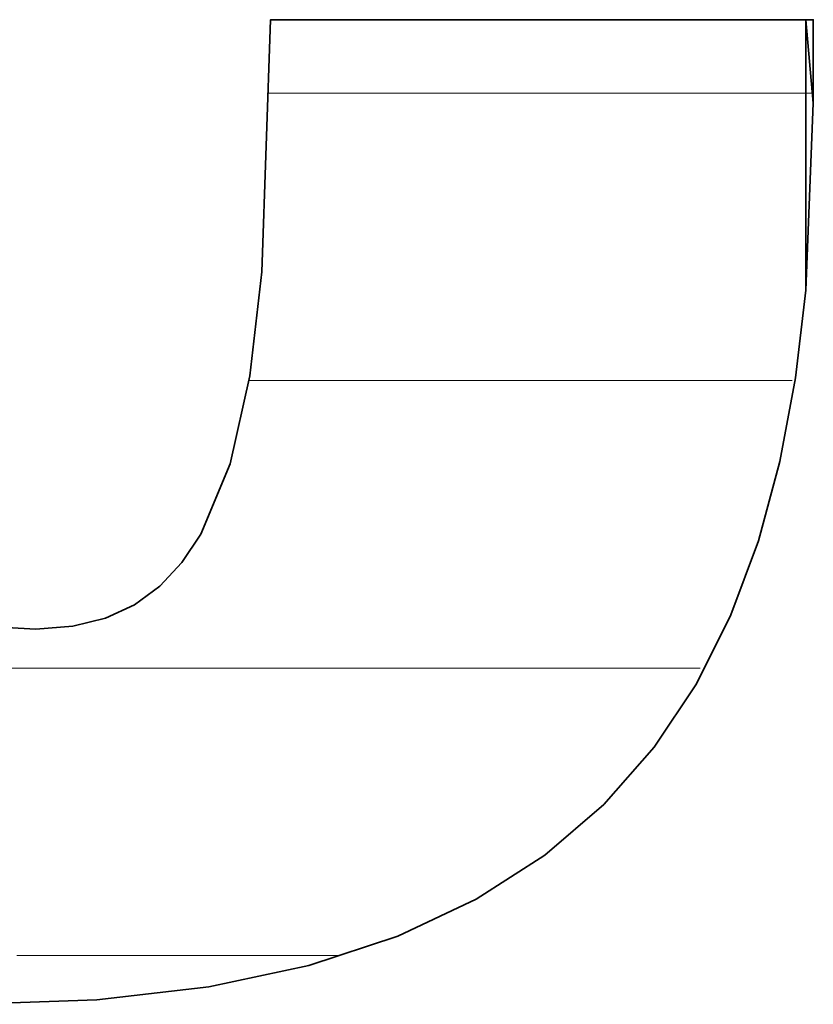
# Model space of a CAD drawing. Units: millimetres. Extents: x 0 to 24042, y 0 to 16800.
# Drawn here: x 17220 to 17258, y 460 to 508 of the extents above; entities that cross this region are included whole.
import ezdxf

# ---------------------------------------------------------------- set-up
doc = ezdxf.new("R2010")
doc.units = ezdxf.units.MM
doc.header["$MEASUREMENT"] = 0
doc.layers.add('(1) Shape lines', color=7, linetype='Continuous', lineweight=35)
doc.layers.add('(9) Sheet', color=7, linetype='Continuous', lineweight=35)

# ---------------------------------------------------------------- blocks, each defined once
blk = doc.blocks.new('HATCH_1137_056d7647-3e2c-4d20-a013-748c6eb4bef0')
at = {"layer": '(1) Shape lines', "color": 0, "lineweight": 9}
for p, q in [((17219.948, 476), (17217.807, 476)), ((17219.948, 462), (17219.659, 462))]:
    blk.add_line(p, q, dxfattribs=at)
blk = doc.blocks.new('HATCH_1142_0779a713-42df-41ea-a4f0-12d9492e662d')
at = {"layer": '(1) Shape lines', "color": 0, "lineweight": 9}
for p, q in [((17219.966, 476), (17219.948, 476)), ((17220.092, 462), (17219.948, 462))]:
    blk.add_line(p, q, dxfattribs=at)
blk = doc.blocks.new('HATCH_1143_7252dca0-f554-42e0-b49b-3caf01d87442')
at = {"layer": '(1) Shape lines', "color": 0, "lineweight": 9}
for p, q in [((17220.112, 476), (17219.966, 476)), ((17220.112, 462), (17220.092, 462))]:
    blk.add_line(p, q, dxfattribs=at)
blk = doc.blocks.new('HATCH_1148_adf27bfb-467a-4bbd-b4c9-19d44f873ee3')
at = {"layer": '(1) Shape lines', "color": 0, "lineweight": 9}
for p, q in [((17220.164, 476), (17220.112, 476)), ((17220.537, 462), (17220.112, 462))]:
    blk.add_line(p, q, dxfattribs=at)
blk = doc.blocks.new('HATCH_1149_886cdf0f-df0d-4d4d-88ce-96f3d6994a83')
at = {"layer": '(1) Shape lines', "color": 0, "lineweight": 9}
for p, q in [((17220.594, 476), (17220.164, 476)), ((17220.594, 462), (17220.537, 462))]:
    blk.add_line(p, q, dxfattribs=at)
blk = doc.blocks.new('HATCH_1154_3ba5e9c4-05b1-41c6-83b0-7f63a1dc7920')
at = {"layer": '(1) Shape lines', "color": 0, "lineweight": 9}
for p, q in [((17220.856, 476), (17220.594, 476)), ((17222.781, 462), (17220.594, 462))]:
    blk.add_line(p, q, dxfattribs=at)
blk = doc.blocks.new('HATCH_1155_ff5ac0f2-d3af-47df-9327-bc70147c1e70')
at = {"layer": '(1) Shape lines', "color": 0, "lineweight": 9}
for p, q in [((17223.05, 476), (17220.856, 476)), ((17223.05, 462), (17222.781, 462))]:
    blk.add_line(p, q, dxfattribs=at)
blk = doc.blocks.new('HATCH_1160_f158fced-d7ef-4112-97ed-68e704f10084')
at = {"layer": '(1) Shape lines', "color": 0, "lineweight": 9}
for p, q in [((17223.168, 476), (17223.05, 476)), ((17223.887, 462), (17223.05, 462))]:
    blk.add_line(p, q, dxfattribs=at)
blk = doc.blocks.new('HATCH_1161_b77ada85-f070-4d68-b423-df7046ae8f15')
at = {"layer": '(1) Shape lines', "color": 0, "lineweight": 9}
for p, q in [((17223.984, 476), (17223.168, 476)), ((17223.984, 462), (17223.887, 462))]:
    blk.add_line(p, q, dxfattribs=at)
blk = doc.blocks.new('HATCH_1166_5343a881-4837-4297-8a3c-fd63c590bc80')
at = {"layer": '(1) Shape lines', "color": 0, "lineweight": 9}
for p, q in [((17224.192, 476), (17223.984, 476)), ((17225.389, 462), (17223.984, 462))]:
    blk.add_line(p, q, dxfattribs=at)
blk = doc.blocks.new('HATCH_1167_d4eda8c4-ad25-4c12-b823-d6173f29c370')
at = {"layer": '(1) Shape lines', "color": 0, "lineweight": 9}
for p, q in [((17225.541, 476), (17224.192, 476)), ((17225.541, 462), (17225.389, 462))]:
    blk.add_line(p, q, dxfattribs=at)
blk = doc.blocks.new('HATCH_1172_798b89b8-12b7-407b-bf53-0786f5eccf6d')
at = {"layer": '(1) Shape lines', "color": 0, "lineweight": 9}
for p, q in [((17225.732, 476), (17225.541, 476)), ((17226.53, 462), (17225.541, 462))]:
    blk.add_line(p, q, dxfattribs=at)
blk = doc.blocks.new('HATCH_1173_28aa41a0-7f94-4d8c-a746-4d86b7ca0adf')
at = {"layer": '(1) Shape lines', "color": 0, "lineweight": 9}
for p, q in [((17226.626, 476), (17225.732, 476)), ((17226.626, 462), (17226.53, 462))]:
    blk.add_line(p, q, dxfattribs=at)
blk = doc.blocks.new('HATCH_1178_414b615c-383b-4cb8-a204-fa368cffe2e2')
at = {"layer": '(1) Shape lines', "color": 0, "lineweight": 9}
for p, q in [((17226.8, 476), (17226.626, 476)), ((17227.409, 462), (17226.626, 462))]:
    blk.add_line(p, q, dxfattribs=at)
blk = doc.blocks.new('HATCH_1179_31dc7a9e-7d3e-486c-a8f7-861214dc40f1')
at = {"layer": '(1) Shape lines', "color": 0, "lineweight": 9}
for p, q in [((17227.48, 476), (17226.8, 476)), ((17227.48, 462), (17227.409, 462))]:
    blk.add_line(p, q, dxfattribs=at)
blk = doc.blocks.new('HATCH_1184_764c9984-428b-4f57-8d7e-b6e8080f9145')
at = {"layer": '(1) Shape lines', "color": 0, "lineweight": 9}
for p, q in [((17227.759, 476), (17227.48, 476)), ((17228.529, 462), (17227.48, 462))]:
    blk.add_line(p, q, dxfattribs=at)
blk = doc.blocks.new('HATCH_1185_9411c932-5943-486d-b69c-2ffc22dadecd')
at = {"layer": '(1) Shape lines', "color": 0, "lineweight": 9}
for p, q in [((17228.614, 476), (17227.759, 476)), ((17228.614, 462), (17228.529, 462))]:
    blk.add_line(p, q, dxfattribs=at)
blk = doc.blocks.new('HATCH_1190_0888e8d9-75a1-4a5f-8011-97f20320df6f')
at = {"layer": '(1) Shape lines', "color": 0, "lineweight": 9}
for p, q in [((17228.624, 476), (17228.614, 476)), ((17228.646, 462), (17228.614, 462))]:
    blk.add_line(p, q, dxfattribs=at)
blk = doc.blocks.new('HATCH_1191_e4f365db-81c5-4ae0-b98a-80a8d291f81e')
at = {"layer": '(1) Shape lines', "color": 0, "lineweight": 9}
for p, q in [((17228.648, 476), (17228.624, 476)), ((17228.648, 462), (17228.646, 462))]:
    blk.add_line(p, q, dxfattribs=at)
blk = doc.blocks.new('HATCH_1196_3ceb67c9-ecea-42ba-913b-f6ae1032d44d')
at = {"layer": '(1) Shape lines', "color": 0, "lineweight": 9}
for p, q in [((17228.732, 476), (17228.648, 476)), ((17228.909, 462), (17228.648, 462))]:
    blk.add_line(p, q, dxfattribs=at)
blk = doc.blocks.new('HATCH_1197_c8e33d40-f251-4834-bf97-99dc3478299c')
at = {"layer": '(1) Shape lines', "color": 0, "lineweight": 9}
for p, q in [((17228.929, 476), (17228.732, 476)), ((17228.929, 462), (17228.909, 462))]:
    blk.add_line(p, q, dxfattribs=at)
blk = doc.blocks.new('HATCH_1202_644996e1-b15a-441e-8fa0-6f3880b7fbf5')
at = {"layer": '(1) Shape lines', "color": 0, "lineweight": 9}
for p, q in [((17228.953, 476), (17228.929, 476)), ((17228.999, 462), (17228.929, 462))]:
    blk.add_line(p, q, dxfattribs=at)
blk = doc.blocks.new('HATCH_1203_0388e582-d6a4-429e-96fb-b5affac6c867')
at = {"layer": '(1) Shape lines', "color": 0, "lineweight": 9}
for p, q in [((17229.004, 476), (17228.953, 476)), ((17229.004, 462), (17228.999, 462))]:
    blk.add_line(p, q, dxfattribs=at)
blk = doc.blocks.new('HATCH_1208_242acf16-f409-4563-b951-4fe81bf24fdc')
at = {"layer": '(1) Shape lines', "color": 0, "lineweight": 9}
for p, q in [((17229.313, 476), (17229.004, 476)), ((17229.894, 462), (17229.004, 462))]:
    blk.add_line(p, q, dxfattribs=at)
blk = doc.blocks.new('HATCH_1209_1aa09edd-363a-4c34-9416-78f1160dd697')
at = {"layer": '(1) Shape lines', "color": 0, "lineweight": 9}
for p, q in [((17229.949, 476), (17229.313, 476)), ((17229.949, 462), (17229.894, 462))]:
    blk.add_line(p, q, dxfattribs=at)
blk = doc.blocks.new('HATCH_1214_e4f99648-d0d0-4208-a907-814b6ad5ea96')
at = {"layer": '(1) Shape lines', "color": 0, "lineweight": 9}
for p, q in [((17229.985, 476), (17229.949, 476)), ((17230.037, 462), (17229.949, 462))]:
    blk.add_line(p, q, dxfattribs=at)
blk = doc.blocks.new('HATCH_1215_5a8206d7-6728-4044-92ea-f49f26c079fd')
at = {"layer": '(1) Shape lines', "color": 0, "lineweight": 9}
for p, q in [((17230.041, 476), (17229.985, 476)), ((17230.041, 462), (17230.037, 462))]:
    blk.add_line(p, q, dxfattribs=at)
blk = doc.blocks.new('HATCH_1220_7f65ea52-e563-46d4-b120-3586405031aa')
at = {"layer": '(1) Shape lines', "color": 0, "lineweight": 9}
for p, q in [((17230.263, 476), (17230.041, 476)), ((17230.576, 462), (17230.041, 462))]:
    blk.add_line(p, q, dxfattribs=at)
blk = doc.blocks.new('HATCH_1221_682107f4-6e87-4bb1-8369-3d6a9f7075ee')
at = {"layer": '(1) Shape lines', "color": 0, "lineweight": 9}
for p, q in [((17230.602, 476), (17230.263, 476)), ((17230.602, 462), (17230.576, 462))]:
    blk.add_line(p, q, dxfattribs=at)
blk = doc.blocks.new('HATCH_1226_469a3784-78c5-4466-8ffa-a1c68fede36a')
at = {"layer": '(1) Shape lines', "color": 0, "lineweight": 9}
for p, q in [((17230.783, 476), (17230.602, 476)), ((17230.986, 462), (17230.602, 462))]:
    blk.add_line(p, q, dxfattribs=at)
blk = doc.blocks.new('HATCH_1227_063e01cc-b041-412d-b0bc-26886d4a731f')
at = {"layer": '(1) Shape lines', "color": 0, "lineweight": 9}
for p, q in [((17231.002, 490), (17230.95, 490)), ((17231.002, 476), (17230.783, 476)), ((17231.002, 462), (17230.986, 462))]:
    blk.add_line(p, q, dxfattribs=at)
blk = doc.blocks.new('HATCH_1232_7dcbd18d-30c0-4292-9206-8a39d50e5580')
at = {"layer": '(1) Shape lines', "color": 0, "lineweight": 9}
for p, q in [((17231.002, 490), (17231.002, 490)), ((17231.026, 476), (17231.002, 476)), ((17231.049, 462), (17231.002, 462))]:
    blk.add_line(p, q, dxfattribs=at)
blk = doc.blocks.new('HATCH_1233_7d1458aa-5ae9-44b8-a836-19201f914526')
at = {"layer": '(1) Shape lines', "color": 0, "lineweight": 9}
for p, q in [((17231.051, 490), (17231.002, 490)), ((17231.051, 476), (17231.026, 476)), ((17231.051, 462), (17231.049, 462))]:
    blk.add_line(p, q, dxfattribs=at)
blk = doc.blocks.new('HATCH_1238_b7f83cec-16de-4df2-b690-7c23dce2c8b3')
at = {"layer": '(1) Shape lines', "color": 0, "lineweight": 9}
for p, q in [((17231.063, 490), (17231.051, 490)), ((17231.317, 476), (17231.051, 476)), ((17231.571, 462), (17231.051, 462))]:
    blk.add_line(p, q, dxfattribs=at)
blk = doc.blocks.new('HATCH_1239_d6975b79-7a00-48e7-8498-8163b308fdd7')
at = {"layer": '(1) Shape lines', "color": 0, "lineweight": 9}
for p, q in [((17231.589, 490), (17231.063, 490)), ((17231.589, 476), (17231.317, 476)), ((17231.589, 462), (17231.571, 462))]:
    blk.add_line(p, q, dxfattribs=at)
blk = doc.blocks.new('HATCH_1244_7da83384-e896-448b-a1eb-7c1138b3e8e2')
at = {"layer": '(1) Shape lines', "color": 0, "lineweight": 9}
for p, q in [((17231.655, 490), (17231.589, 490)), ((17231.83, 476), (17231.589, 476)), ((17232.004, 462), (17231.589, 462))]:
    blk.add_line(p, q, dxfattribs=at)
blk = doc.blocks.new('HATCH_1245_572b0671-ff3c-4fb8-a45c-eaf413756853')
at = {"layer": '(1) Shape lines', "color": 0, "lineweight": 9}
for p, q in [((17232.015, 504), (17231.891, 504)), ((17232.015, 490), (17231.655, 490)), ((17232.015, 476), (17231.83, 476)), ((17232.015, 462), (17232.004, 462))]:
    blk.add_line(p, q, dxfattribs=at)
blk = doc.blocks.new('HATCH_1250_820ca7dc-601f-43a1-8008-1fe0828cfafb')
at = {"layer": '(1) Shape lines', "color": 0, "lineweight": 9}
for p, q in [((17232.16, 504), (17232.015, 504)), ((17232.727, 490), (17232.015, 490)), ((17233.293, 476), (17232.015, 476)), ((17233.86, 462), (17232.015, 462))]:
    blk.add_line(p, q, dxfattribs=at)
blk = doc.blocks.new('HATCH_1251_61adeddc-b473-4c3a-a3dc-8e9ec83cb264')
at = {"layer": '(1) Shape lines', "color": 0, "lineweight": 9}
for p, q in [((17233.879, 504), (17232.16, 504)), ((17233.879, 490), (17232.727, 490)), ((17233.879, 476), (17233.293, 476)), ((17233.879, 462), (17233.86, 462))]:
    blk.add_line(p, q, dxfattribs=at)
blk = doc.blocks.new('HATCH_1256_785482e5-a9b2-477f-b8ed-e2231fbd6fb3')
at = {"layer": '(1) Shape lines', "color": 0, "lineweight": 9}
for p, q in [((17234.057, 504), (17233.879, 504)), ((17234.753, 490), (17233.879, 490)), ((17235.449, 476), (17233.879, 476)), ((17235.313, 462), (17233.879, 462))]:
    blk.add_line(p, q, dxfattribs=at)
blk = doc.blocks.new('HATCH_1257_796a2b00-196c-4a8a-b660-f20471c2febd')
at = {"layer": '(1) Shape lines', "color": 0, "lineweight": 9}
for p, q in [((17236.132, 504), (17234.057, 504)), ((17236.132, 490), (17234.753, 490)), ((17236.132, 476), (17235.449, 476))]:
    blk.add_line(p, q, dxfattribs=at)
blk = doc.blocks.new('HATCH_1262_6e69f496-d29a-443b-9fcc-51e89095387c')
at = {"layer": '(1) Shape lines', "color": 0, "lineweight": 9}
for p, q in [((17236.299, 504), (17236.132, 504)), ((17236.951, 490), (17236.132, 490)), ((17237.603, 476), (17236.132, 476))]:
    blk.add_line(p, q, dxfattribs=at)
blk = doc.blocks.new('HATCH_1263_79c3b8e4-2c5c-446f-9c06-a906efa27e83')
at = {"layer": '(1) Shape lines', "color": 0, "lineweight": 9}
for p, q in [((17238.211, 504), (17236.299, 504)), ((17238.211, 490), (17236.951, 490)), ((17238.211, 476), (17237.603, 476))]:
    blk.add_line(p, q, dxfattribs=at)
blk = doc.blocks.new('HATCH_1268_aced29aa-09e3-4583-8833-5269cca72118')
at = {"layer": '(1) Shape lines', "color": 0, "lineweight": 9}
for p, q in [((17238.53, 504), (17238.211, 504)), ((17239.778, 490), (17238.211, 490)), ((17241.026, 476), (17238.211, 476))]:
    blk.add_line(p, q, dxfattribs=at)
blk = doc.blocks.new('HATCH_1269_a8454aea-1f87-4ed2-b071-c194044466e1')
at = {"layer": '(1) Shape lines', "color": 0, "lineweight": 9}
for p, q in [((17242.029, 504), (17238.53, 504)), ((17242.029, 490), (17239.778, 490)), ((17242.029, 476), (17241.026, 476))]:
    blk.add_line(p, q, dxfattribs=at)
blk = doc.blocks.new('HATCH_1274_14e9acd9-f8b0-437a-9e32-f69b863f336a')
at = {"layer": '(1) Shape lines', "color": 0, "lineweight": 9}
for p, q in [((17242.072, 504), (17242.029, 504)), ((17242.239, 490), (17242.029, 490)), ((17242.407, 476), (17242.029, 476))]:
    blk.add_line(p, q, dxfattribs=at)
blk = doc.blocks.new('HATCH_1275_4ebb6c88-e86f-47ee-85d3-9a641877ec1d')
at = {"layer": '(1) Shape lines', "color": 0, "lineweight": 9}
for p, q in [((17242.537, 504), (17242.072, 504)), ((17242.537, 490), (17242.239, 490)), ((17242.537, 476), (17242.407, 476))]:
    blk.add_line(p, q, dxfattribs=at)
blk = doc.blocks.new('HATCH_1280_5ba1bef5-196b-4171-aec1-a6dd067b2966')
at = {"layer": '(1) Shape lines', "color": 0, "lineweight": 9}
for p, q in [((17242.785, 504), (17242.537, 504)), ((17243.757, 490), (17242.537, 490)), ((17244.73, 476), (17242.537, 476))]:
    blk.add_line(p, q, dxfattribs=at)
blk = doc.blocks.new('HATCH_1281_28f336ca-1ae1-4819-a5db-c99b53a94494')
at = {"layer": '(1) Shape lines', "color": 0, "lineweight": 9}
for p, q in [((17245.362, 504), (17242.785, 504)), ((17245.362, 490), (17243.757, 490)), ((17245.362, 476), (17244.73, 476))]:
    blk.add_line(p, q, dxfattribs=at)
blk = doc.blocks.new('HATCH_1286_431bae9e-737b-436b-b577-32606fa17d9b')
at = {"layer": '(1) Shape lines', "color": 0, "lineweight": 9}
for p, q in [((17245.591, 504), (17245.362, 504)), ((17246.49, 490), (17245.362, 490)), ((17247.388, 476), (17245.362, 476))]:
    blk.add_line(p, q, dxfattribs=at)
blk = doc.blocks.new('HATCH_1287_f27213cd-7321-4c9c-a9b2-1af8e9ffbc1b')
at = {"layer": '(1) Shape lines', "color": 0, "lineweight": 9}
for p, q in [((17247.836, 504), (17245.591, 504)), ((17247.836, 490), (17246.49, 490)), ((17247.836, 476), (17247.388, 476))]:
    blk.add_line(p, q, dxfattribs=at)
blk = doc.blocks.new('HATCH_1292_2ceeb1dc-a351-4d37-b2ea-b18f27a456f3')
at = {"layer": '(1) Shape lines', "color": 0, "lineweight": 9}
for p, q in [((17247.874, 504), (17247.836, 504)), ((17248.022, 490), (17247.836, 490)), ((17248.17, 476), (17247.836, 476))]:
    blk.add_line(p, q, dxfattribs=at)
blk = doc.blocks.new('HATCH_1293_3eb0bc49-d85f-4e63-85ef-cbb8e29e7861')
at = {"layer": '(1) Shape lines', "color": 0, "lineweight": 9}
for p, q in [((17248.24, 504), (17247.874, 504)), ((17248.24, 490), (17248.022, 490)), ((17248.24, 476), (17248.17, 476))]:
    blk.add_line(p, q, dxfattribs=at)
blk = doc.blocks.new('HATCH_1298_408b0b35-2b30-4a52-a297-7ddba8c8f94f')
at = {"layer": '(1) Shape lines', "color": 0, "lineweight": 9}
for p, q in [((17248.487, 504), (17248.24, 504)), ((17249.456, 490), (17248.24, 490)), ((17250.424, 476), (17248.24, 476))]:
    blk.add_line(p, q, dxfattribs=at)
blk = doc.blocks.new('HATCH_1299_099c0edb-2275-43a0-bbf3-25f278013081')
at = {"layer": '(1) Shape lines', "color": 0, "lineweight": 9}
for p, q in [((17250.691, 504), (17248.487, 504)), ((17250.691, 490), (17249.456, 490)), ((17250.691, 476), (17250.424, 476))]:
    blk.add_line(p, q, dxfattribs=at)
blk = doc.blocks.new('HATCH_1304_c823507c-1d55-485b-941a-586619de033d')
at = {"layer": '(1) Shape lines', "color": 0, "lineweight": 9}
for p, q in [((17250.832, 504), (17250.691, 504)), ((17251.387, 490), (17250.691, 490)), ((17251.941, 476), (17250.691, 476))]:
    blk.add_line(p, q, dxfattribs=at)
blk = doc.blocks.new('HATCH_1305_8553a821-a318-414c-9ab1-fb6029b304f8')
at = {"layer": '(1) Shape lines', "color": 0, "lineweight": 9}
for p, q in [((17252.004, 504), (17250.832, 504)), ((17252.004, 490), (17251.387, 490)), ((17252.004, 476), (17251.941, 476))]:
    blk.add_line(p, q, dxfattribs=at)
blk = doc.blocks.new('HATCH_1310_4377abbb-9ec3-4b7c-bd00-cfc7f0d0701e')
at = {"layer": '(1) Shape lines', "color": 0, "lineweight": 9}
for p, q in [((17252.303, 504), (17252.004, 504)), ((17253.474, 490), (17252.004, 490)), ((17252.927, 476), (17252.004, 476))]:
    blk.add_line(p, q, dxfattribs=at)
blk = doc.blocks.new('HATCH_1311_a46c4f67-147d-4a0c-9c58-f3a12a648d3f')
at = {"layer": '(1) Shape lines', "color": 0, "lineweight": 9}
for p, q in [((17254.429, 504), (17252.303, 504)), ((17254.429, 490), (17253.474, 490))]:
    blk.add_line(p, q, dxfattribs=at)
blk = doc.blocks.new('HATCH_1316_5c471790-e714-4b30-8b76-2328498e4075')
at = {"layer": '(1) Shape lines', "color": 0, "lineweight": 9}
for p, q in [((17254.506, 504), (17254.429, 504)), ((17254.807, 490), (17254.429, 490))]:
    blk.add_line(p, q, dxfattribs=at)
blk = doc.blocks.new('HATCH_1317_f592bfd2-8e76-489d-9df5-a9a586732e7d')
at = {"layer": '(1) Shape lines', "color": 0, "lineweight": 9}
for p, q in [((17255.013, 504), (17254.506, 504)), ((17255.013, 490), (17254.807, 490))]:
    blk.add_line(p, q, dxfattribs=at)
blk = doc.blocks.new('HATCH_1322_a49119e7-4822-4570-bc4c-74998b391af9')
at = {"layer": '(1) Shape lines', "color": 0, "lineweight": 9}
for p, q in [((17255.312, 504), (17255.013, 504)), ((17256.481, 490), (17255.013, 490))]:
    blk.add_line(p, q, dxfattribs=at)
blk = doc.blocks.new('HATCH_1323_d34ee023-ff33-4b20-bff6-f0a3e7746811')
at = {"layer": '(1) Shape lines', "color": 0, "lineweight": 9}
for p, q in [((17256.811, 504), (17255.312, 504)), ((17256.811, 490), (17256.481, 490))]:
    blk.add_line(p, q, dxfattribs=at)
blk = doc.blocks.new('HATCH_1328_fa340a93-e89c-410b-839a-d8b43501eeca')
at = {"layer": '(1) Shape lines', "color": 0, "lineweight": 9}
for p, q in [((17256.815, 504), (17256.811, 504)), ((17256.834, 490), (17256.811, 490))]:
    blk.add_line(p, q, dxfattribs=at)
blk = doc.blocks.new('HATCH_1329_4327b144-f173-4348-bd39-530906504f65')
at = {"layer": '(1) Shape lines', "color": 0, "lineweight": 9}
for p, q in [((17256.838, 504), (17256.815, 504)), ((17256.838, 490), (17256.834, 490))]:
    blk.add_line(p, q, dxfattribs=at)
blk = doc.blocks.new('HATCH_1334_060c8fec-38b8-4073-9d81-8a528649dc28')
at = {"layer": '(1) Shape lines', "color": 0, "lineweight": 9}
for p, q in [((17256.966, 504), (17256.838, 504)), ((17257.405, 490), (17256.838, 490))]:
    blk.add_line(p, q, dxfattribs=at)
blk = doc.blocks.new('HATCH_1335_69a34db0-4307-4f19-b1f5-f87bcaf6481f')
at = {"layer": '(1) Shape lines', "color": 0, "lineweight": 9}
blk.add_line((17257.453, 504), (17256.966, 504), dxfattribs=at)
blk = doc.blocks.new('HATCH_1340_e1aa3c58-07b3-4b2f-bf7a-fffe2ab12143')
at = {"layer": '(1) Shape lines', "color": 0, "lineweight": 9}
blk.add_line((17257.62, 504), (17257.453, 504), dxfattribs=at)
blk = doc.blocks.new('HATCH_1341_903dfe3f-3806-405e-a030-453d9f0285d5')
at = {"layer": '(1) Shape lines', "color": 0, "lineweight": 9}
blk.add_line((17258.069, 504), (17257.62, 504), dxfattribs=at)
blk = doc.blocks.new('HATCH_1344_668a8b0c-949a-4c8d-8567-717b50b234ff')
at = {"layer": '(1) Shape lines', "color": 0, "lineweight": 9}
blk.add_line((17258.392, 504), (17258.069, 504), dxfattribs=at)
blk = doc.blocks.new('HATCH_1345_dd70450a-0ffc-4d79-afea-9647377d6045')
at = {"layer": '(1) Shape lines', "color": 0, "lineweight": 9}
blk.add_line((17258.436, 504), (17258.392, 504), dxfattribs=at)
blk = doc.blocks.new('GROUP_0_6b16d342-0187-4d1d-b858-3c8197b8e935')
at = {"layer": '(9) Sheet', "color": 7, "linetype": 'Continuous', "lineweight": 35, "ltscale": 40}
blk.add_lwpolyline([(17217.507, 459.631), (17223.556, 459.848), (17229.004, 460.486), (17233.879, 461.528), (17238.211, 462.955), (17242.029, 464.749), (17245.362, 466.891), (17248.24, 469.365), (17250.691, 472.15), (17252.744, 475.23), (17254.429, 478.587), (17255.775, 482.201), (17256.811, 486.054), (17257.566, 490.129), (17258.069, 494.408), (17258.436, 503.502), (17258.436, 507.573), (17232.015, 507.573), (17231.589, 495.302), (17231.002, 490.232), (17230.041, 485.951), (17228.614, 482.518), (17227.696, 481.138), (17226.626, 479.992), (17225.392, 479.088), (17223.984, 478.434), (17222.388, 478.035), (17220.594, 477.901), (17218.573, 478.01)], dxfattribs=at)
at = {"layer": '(9) Sheet', "color": 154, "linetype": 'Continuous', "lineweight": 35, "ltscale": 40}
for points in [[(17258.069, 494.408), (17258.069, 507.573), (17258.436, 503.502)], [(17258.436, 503.502), (17258.069, 507.573), (17258.436, 507.573)]]:
    blk.add_lwpolyline(points, close=True, dxfattribs=at)
at = {"layer": '(1) Shape lines', "color": 154, "linetype": 'ByBlock'}
for name in ['HATCH_1245_572b0671-ff3c-4fb8-a45c-eaf413756853', 'HATCH_1250_820ca7dc-601f-43a1-8008-1fe0828cfafb', 'HATCH_1251_61adeddc-b473-4c3a-a3dc-8e9ec83cb264', 'HATCH_1256_785482e5-a9b2-477f-b8ed-e2231fbd6fb3', 'HATCH_1257_796a2b00-196c-4a8a-b660-f20471c2febd', 'HATCH_1262_6e69f496-d29a-443b-9fcc-51e89095387c', 'HATCH_1263_79c3b8e4-2c5c-446f-9c06-a906efa27e83', 'HATCH_1268_aced29aa-09e3-4583-8833-5269cca72118', 'HATCH_1269_a8454aea-1f87-4ed2-b071-c194044466e1', 'HATCH_1274_14e9acd9-f8b0-437a-9e32-f69b863f336a', 'HATCH_1275_4ebb6c88-e86f-47ee-85d3-9a641877ec1d', 'HATCH_1280_5ba1bef5-196b-4171-aec1-a6dd067b2966', 'HATCH_1281_28f336ca-1ae1-4819-a5db-c99b53a94494', 'HATCH_1286_431bae9e-737b-436b-b577-32606fa17d9b', 'HATCH_1287_f27213cd-7321-4c9c-a9b2-1af8e9ffbc1b', 'HATCH_1292_2ceeb1dc-a351-4d37-b2ea-b18f27a456f3', 'HATCH_1293_3eb0bc49-d85f-4e63-85ef-cbb8e29e7861', 'HATCH_1298_408b0b35-2b30-4a52-a297-7ddba8c8f94f', 'HATCH_1299_099c0edb-2275-43a0-bbf3-25f278013081', 'HATCH_1304_c823507c-1d55-485b-941a-586619de033d', 'HATCH_1305_8553a821-a318-414c-9ab1-fb6029b304f8', 'HATCH_1310_4377abbb-9ec3-4b7c-bd00-cfc7f0d0701e', 'HATCH_1311_a46c4f67-147d-4a0c-9c58-f3a12a648d3f', 'HATCH_1316_5c471790-e714-4b30-8b76-2328498e4075', 'HATCH_1317_f592bfd2-8e76-489d-9df5-a9a586732e7d', 'HATCH_1322_a49119e7-4822-4570-bc4c-74998b391af9', 'HATCH_1323_d34ee023-ff33-4b20-bff6-f0a3e7746811', 'HATCH_1328_fa340a93-e89c-410b-839a-d8b43501eeca', 'HATCH_1329_4327b144-f173-4348-bd39-530906504f65', 'HATCH_1334_060c8fec-38b8-4073-9d81-8a528649dc28', 'HATCH_1335_69a34db0-4307-4f19-b1f5-f87bcaf6481f', 'HATCH_1340_e1aa3c58-07b3-4b2f-bf7a-fffe2ab12143', 'HATCH_1341_903dfe3f-3806-405e-a030-453d9f0285d5', 'HATCH_1344_668a8b0c-949a-4c8d-8567-717b50b234ff', 'HATCH_1345_dd70450a-0ffc-4d79-afea-9647377d6045', 'HATCH_1227_063e01cc-b041-412d-b0bc-26886d4a731f', 'HATCH_1232_7dcbd18d-30c0-4292-9206-8a39d50e5580', 'HATCH_1233_7d1458aa-5ae9-44b8-a836-19201f914526', 'HATCH_1238_b7f83cec-16de-4df2-b690-7c23dce2c8b3', 'HATCH_1239_d6975b79-7a00-48e7-8498-8163b308fdd7', 'HATCH_1244_7da83384-e896-448b-a1eb-7c1138b3e8e2', 'HATCH_1137_056d7647-3e2c-4d20-a013-748c6eb4bef0', 'HATCH_1142_0779a713-42df-41ea-a4f0-12d9492e662d', 'HATCH_1143_7252dca0-f554-42e0-b49b-3caf01d87442', 'HATCH_1148_adf27bfb-467a-4bbd-b4c9-19d44f873ee3', 'HATCH_1149_886cdf0f-df0d-4d4d-88ce-96f3d6994a83', 'HATCH_1154_3ba5e9c4-05b1-41c6-83b0-7f63a1dc7920', 'HATCH_1155_ff5ac0f2-d3af-47df-9327-bc70147c1e70', 'HATCH_1160_f158fced-d7ef-4112-97ed-68e704f10084', 'HATCH_1161_b77ada85-f070-4d68-b423-df7046ae8f15', 'HATCH_1166_5343a881-4837-4297-8a3c-fd63c590bc80', 'HATCH_1167_d4eda8c4-ad25-4c12-b823-d6173f29c370', 'HATCH_1172_798b89b8-12b7-407b-bf53-0786f5eccf6d', 'HATCH_1173_28aa41a0-7f94-4d8c-a746-4d86b7ca0adf', 'HATCH_1178_414b615c-383b-4cb8-a204-fa368cffe2e2', 'HATCH_1179_31dc7a9e-7d3e-486c-a8f7-861214dc40f1', 'HATCH_1184_764c9984-428b-4f57-8d7e-b6e8080f9145', 'HATCH_1185_9411c932-5943-486d-b69c-2ffc22dadecd', 'HATCH_1190_0888e8d9-75a1-4a5f-8011-97f20320df6f', 'HATCH_1191_e4f365db-81c5-4ae0-b98a-80a8d291f81e', 'HATCH_1196_3ceb67c9-ecea-42ba-913b-f6ae1032d44d', 'HATCH_1197_c8e33d40-f251-4834-bf97-99dc3478299c', 'HATCH_1202_644996e1-b15a-441e-8fa0-6f3880b7fbf5', 'HATCH_1203_0388e582-d6a4-429e-96fb-b5affac6c867', 'HATCH_1208_242acf16-f409-4563-b951-4fe81bf24fdc', 'HATCH_1209_1aa09edd-363a-4c34-9416-78f1160dd697', 'HATCH_1214_e4f99648-d0d0-4208-a907-814b6ad5ea96', 'HATCH_1215_5a8206d7-6728-4044-92ea-f49f26c079fd', 'HATCH_1220_7f65ea52-e563-46d4-b120-3586405031aa', 'HATCH_1221_682107f4-6e87-4bb1-8369-3d6a9f7075ee', 'HATCH_1226_469a3784-78c5-4466-8ffa-a1c68fede36a']:
    blk.add_blockref(name, (0, 0), dxfattribs=at)

msp = doc.modelspace()

# ---------------------------------------------------------------- block references
at = {"color": 7, "linetype": 'ByBlock'}
msp.add_blockref('GROUP_0_6b16d342-0187-4d1d-b858-3c8197b8e935', (0, 0), dxfattribs=at)

doc.saveas('drawing.dxf')
